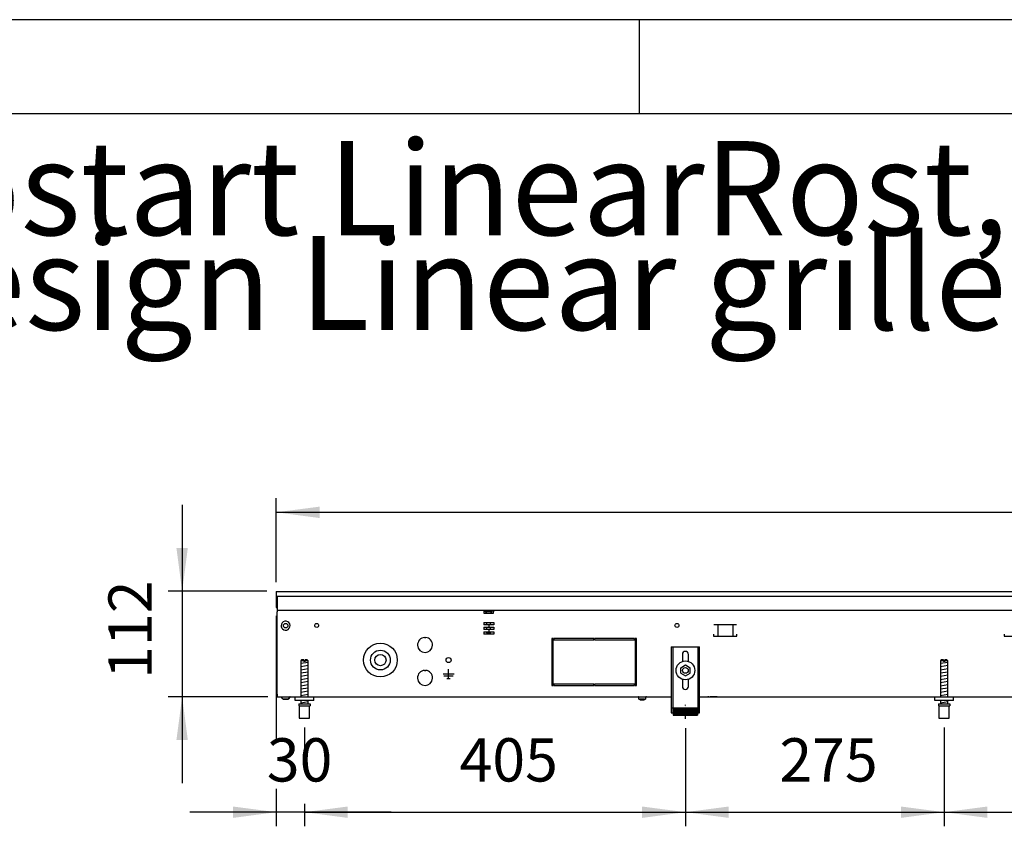
# Model space of a CAD drawing. Units: millimetres. Extents: x -8074 to 2221, y 10003 to 15943.
# Drawn here: x -4133 to -3086, y 15086 to 15943 of the extents above; entities that cross this region are included whole.
import ezdxf

# ---------------------------------------------------------------- set-up
doc = ezdxf.new("R2010")
doc.units = ezdxf.units.MM
doc.linetypes.add('DOT_CENTER', pattern=[14, 12, -1, 0, -1])
doc.layers.add('1', color=7, linetype='Continuous')
doc.styles.add('CONVERTER_14', font='txt.shx', dxfattribs={"width": 0.9})
doc.dimstyles.new('ME10_DIM_83', dxfattribs={"dimtxt": 46, "dimasz": 46, "dimexe": 15, "dimexo": 10, "dimgap": 18, "dimtad": 1, "dimdsep": 46, "dimtxsty": 'CONVERTER_14', "dimsah": 1, "dimcen": 0.09, "dimclrd": 6, "dimclre": 6, "dimclrt": 3, "dimadec": 0, "dimazin": 0, "dimtfac": 1, "dimtdec": 4, "dimtix": 1, "dimtmove": 0, "dimatfit": 3, "dimfxl": 1, "dimtolj": 1, "dimtzin": 0, "dimarcsym": 0})
doc.dimstyles.new('ME10_DIM_84', dxfattribs={"dimtxt": 46, "dimasz": 46, "dimexe": 15, "dimexo": 10, "dimgap": 18, "dimtad": 1, "dimdec": 0, "dimdsep": 46, "dimtxsty": 'CONVERTER_14', "dimsah": 1, "dimcen": 0.09, "dimclrd": 6, "dimclre": 6, "dimclrt": 3, "dimadec": 0, "dimazin": 0, "dimtfac": 1, "dimtdec": 4, "dimtix": 1, "dimtmove": 0, "dimatfit": 3, "dimfxl": 1, "dimtolj": 1, "dimtzin": 0, "dimarcsym": 0})
doc.dimstyles.new('ME10_DIM_87', dxfattribs={"dimtxt": 46, "dimasz": 46, "dimexe": 15, "dimexo": 10, "dimgap": 18, "dimtad": 1, "dimdec": 0, "dimdsep": 46, "dimtxsty": 'CONVERTER_14', "dimsah": 1, "dimcen": 0.09, "dimclrd": 6, "dimclre": 6, "dimclrt": 3, "dimadec": 0, "dimazin": 0, "dimtfac": 1, "dimtdec": 4, "dimtix": 1, "dimtmove": 0, "dimatfit": 3, "dimfxl": 1, "dimtolj": 1, "dimtzin": 0, "dimarcsym": 0})
doc.dimstyles.new('ME10_DIM_88', dxfattribs={"dimtxt": 46, "dimasz": 46, "dimexe": 15, "dimexo": 10, "dimgap": 18, "dimtad": 1, "dimdec": 0, "dimdsep": 46, "dimtxsty": 'CONVERTER_14', "dimsah": 1, "dimcen": 0.09, "dimclrd": 6, "dimclre": 6, "dimclrt": 3, "dimadec": 0, "dimazin": 0, "dimtfac": 1, "dimtdec": 4, "dimtix": 1, "dimtmove": 0, "dimatfit": 3, "dimfxl": 1, "dimtolj": 1, "dimtzin": 0, "dimarcsym": 0})
doc.dimstyles.new('ME10_DIM_89', dxfattribs={"dimtxt": 46, "dimasz": 46, "dimexe": 15, "dimexo": 10, "dimgap": 18, "dimtad": 1, "dimdec": 0, "dimdsep": 46, "dimtxsty": 'CONVERTER_14', "dimsah": 1, "dimcen": 0.09, "dimclrd": 6, "dimclre": 6, "dimclrt": 3, "dimadec": 0, "dimazin": 0, "dimtfac": 1, "dimtdec": 4, "dimtix": 1, "dimtmove": 0, "dimatfit": 3, "dimfxl": 1, "dimtolj": 1, "dimtzin": 0, "dimarcsym": 0})
doc.dimstyles.new('ME10_DIM_90', dxfattribs={"dimtxt": 46, "dimasz": 46, "dimexe": 15, "dimexo": 10, "dimgap": 18, "dimtad": 1, "dimdec": 0, "dimdsep": 46, "dimtxsty": 'CONVERTER_14', "dimsah": 1, "dimcen": 0.09, "dimclrd": 6, "dimclre": 6, "dimclrt": 3, "dimadec": 0, "dimazin": 0, "dimtfac": 1, "dimtdec": 4, "dimtix": 1, "dimtmove": 0, "dimatfit": 3, "dimfxl": 1, "dimtolj": 1, "dimtzin": 0, "dimarcsym": 0})

# ---------------------------------------------------------------- blocks, each defined once
blk = doc.blocks.new('_tb_frame_A3Q', base_point=(-403.72, 500.171))
at = {"layer": '1', "color": 2, "linetype": 'Continuous'}
for p, q in [((16.28, 797.171), (-403.72, 797.171)), ((-173.72, 797.171), (-173.72, 792.171))]:
    blk.add_line(p, q, dxfattribs=at)
at = {"layer": '1', "color": 7, "linetype": 'Continuous'}
blk.add_line((11.28, 792.171), (-383.72, 792.171), dxfattribs=at)
blk = doc.blocks.new('*D76')
at = {"layer": '1', "color": 6, "linetype": 'Continuous'}
for p, q in [((-3960.3, 15427.9), (-3960.3, 15335.9)), ((-3870.3, 15335.9), (-3975.3, 15335.9)), ((-3960.3, 15335.9), (-3960.3, 15223.9)), ((-3869.3, 15223.9), (-3975.3, 15223.9)), ((-3960.3, 15223.9), (-3960.3, 15131.9))]:
    blk.add_line(p, q, dxfattribs=at)
at = {"layer": '1', "color": 6}
for points in [[(-3966.4, 15381.9), (-3954.3, 15381.9), (-3960.3, 15335.9)], [(-3954.3, 15177.9), (-3966.4, 15177.9), (-3960.3, 15223.9)]]:
    blk.add_solid(points, dxfattribs=at)
at = {"layer": '1', "color": 3, "insert": (-3978.3, 15242.9), "char_height": 46, "attachment_point": 7, "rotation": 90, "line_spacing_factor": 0.454545, "style": 'CONVERTER_14'}
blk.add_mtext('112', dxfattribs=at)
blk = doc.blocks.new('*D77')
at = {"layer": '1', "color": 6, "linetype": 'Continuous'}
for p, q in [((-3860.3, 15345.7), (-3860.3, 15434.9)), ((-1760.3, 15345.9), (-1760.3, 15434.9)), ((-3860.3, 15419.9), (-1760.3, 15419.9))]:
    blk.add_line(p, q, dxfattribs=at)
at = {"layer": '1', "color": 6}
for points in [[(-3814.3, 15425.9), (-3814.3, 15413.8), (-3860.3, 15419.9)], [(-1806.3, 15413.8), (-1806.3, 15425.9), (-1760.3, 15419.9)]]:
    blk.add_solid(points, dxfattribs=at)
at = {"layer": '1', "color": 3, "insert": (-2861.4, 15438.1), "char_height": 46, "attachment_point": 7, "rotation": 0.0001, "line_spacing_factor": 0.454545, "style": 'CONVERTER_14'}
blk.add_mtext('2100', dxfattribs=at)
blk = doc.blocks.new('*D80')
at = {"layer": '1', "color": 6, "linetype": 'Continuous'}
for p, q in [((-3830.3, 15191.2), (-3830.3, 15161.1)), ((-3425.3, 15190.4), (-3425.3, 15086.2)), ((-3830.3, 15110.1), (-3830.3, 15086.2)), ((-3830.3, 15101.2), (-3425.3, 15101.2))]:
    blk.add_line(p, q, dxfattribs=at)
at = {"layer": '1', "color": 6}
for points in [[(-3784.3, 15107.2), (-3784.3, 15095.1), (-3830.3, 15101.2)], [(-3471.3, 15095.1), (-3471.3, 15107.2), (-3425.3, 15101.2)]]:
    blk.add_solid(points, dxfattribs=at)
at = {"layer": '1', "color": 3, "insert": (-3665.4, 15119.4), "char_height": 46, "attachment_point": 7, "rotation": 0.0001, "line_spacing_factor": 0.454545, "style": 'CONVERTER_14'}
blk.add_mtext('405', dxfattribs=at)
blk = doc.blocks.new('*D81')
at = {"layer": '1', "color": 6, "linetype": 'Continuous'}
for p, q in [((-3860.3, 15309.7), (-3860.3, 15177.8)), ((-3830.3, 15191.2), (-3830.3, 15161.5)), ((-3860.3, 15126.1), (-3860.3, 15086.2)), ((-3830.3, 15110.1), (-3830.3, 15086.2)), ((-3860.3, 15101.2), (-3952.3, 15101.2)), ((-3830.3, 15101.2), (-3860.3, 15101.2)), ((-3738.3, 15101.2), (-3830.3, 15101.2))]:
    blk.add_line(p, q, dxfattribs=at)
at = {"layer": '1', "color": 6}
for points in [[(-3906.3, 15095.1), (-3906.3, 15107.2), (-3860.3, 15101.2)], [(-3784.3, 15107.2), (-3784.3, 15095.1), (-3830.3, 15101.2)]]:
    blk.add_solid(points, dxfattribs=at)
at = {"layer": '1', "color": 3, "insert": (-3870.3, 15119.4), "char_height": 46, "attachment_point": 7, "rotation": 0.0001, "line_spacing_factor": 0.454545, "style": 'CONVERTER_14'}
blk.add_mtext('30', dxfattribs=at)
blk = doc.blocks.new('*D82')
at = {"layer": '1', "color": 6, "linetype": 'Continuous'}
for p, q in [((-3150.3, 15191.2), (-3150.3, 15086.2)), ((-2470.3, 15191.2), (-2470.3, 15086.2)), ((-3150.3, 15101.2), (-2470.3, 15101.2))]:
    blk.add_line(p, q, dxfattribs=at)
at = {"layer": '1', "color": 6}
for points in [[(-3104.3, 15107.2), (-3104.3, 15095.1), (-3150.3, 15101.2)], [(-2516.3, 15095.1), (-2516.3, 15107.2), (-2470.3, 15101.2)]]:
    blk.add_solid(points, dxfattribs=at)
at = {"layer": '1', "color": 3, "insert": (-2848.3, 15119.4), "char_height": 46, "attachment_point": 7, "rotation": 0.0001, "line_spacing_factor": 0.454545, "style": 'CONVERTER_14'}
blk.add_mtext('680', dxfattribs=at)
blk = doc.blocks.new('*D83')
at = {"layer": '1', "color": 6, "linetype": 'Continuous'}
for p, q in [((-3425.3, 15190.4), (-3425.3, 15086.2)), ((-3150.3, 15191.2), (-3150.3, 15086.2)), ((-3425.3, 15101.2), (-3150.3, 15101.2))]:
    blk.add_line(p, q, dxfattribs=at)
at = {"layer": '1', "color": 6}
for points in [[(-3379.3, 15107.2), (-3379.3, 15095.1), (-3425.3, 15101.2)], [(-3196.3, 15095.1), (-3196.3, 15107.2), (-3150.3, 15101.2)]]:
    blk.add_solid(points, dxfattribs=at)
at = {"layer": '1', "color": 3, "insert": (-3325.4, 15119.4), "char_height": 46, "attachment_point": 7, "rotation": 0.0001, "line_spacing_factor": 0.454545, "style": 'CONVERTER_14'}
blk.add_mtext('275', dxfattribs=at)

msp = doc.modelspace()

# ---------------------------------------------------------------- hatches: boundary and pattern name
at = {"layer": '1', "linetype": 'Continuous'}
h = msp.add_hatch(dxfattribs=at)
h.set_pattern_fill('CUSTOM31', color=6, scale=0.1, angle=45, pattern_type=2)
h.set_pattern_definition([(45, (2246.8648, 131.03478), (-0.14142135624, 1e-17), [])])
h.paths.add_polyline_path([(-3412.322, 15211.958), (-3412.322, 15204.458), (-3438.322, 15204.458), (-3438.322, 15211.958)])

# ---------------------------------------------------------------- linework, layer by layer
at = {"color": 2, "linetype": 'Continuous'}
for p, q in [((-3860.322, 15335.858), (-1760.322, 15335.858)), ((-3860.322, 15335.858), (-3860.322, 15335.658)), ((-3860.322, 15335.658), (-3860.322, 15331.058)), ((-3860.322, 15331.058), (-3860.322, 15330.858)), ((-3860.322, 15330.858), (-3860.322, 15319.658)), ((-3860.322, 15319.658), (-3860.322, 15318.858)), ((-3860.322, 15318.858), (-3859.322, 15318.858)), ((-3859.322, 15318.458), (-3859.322, 15315.858)), ((-3859.322, 15315.858), (-3859.322, 15314.258)), ((-3859.322, 15226.458), (-3859.322, 15314.258)), ((-3859.322, 15226.458), (-3859.322, 15223.858)), ((-3859.322, 15223.858), (-3820.322, 15223.858)), ((-3820.322, 15223.858), (-3440.322, 15223.858)), ((-3410.322, 15223.858), (-1995.322, 15223.858))]:
    msp.add_line(p, q, dxfattribs=at)
at = {"color": 6, "linetype": 'Continuous'}
for p, q in [((-3859.322, 15330.858), (-3859.322, 15318.458)), ((-3859.322, 15330.858), (-1760.322, 15330.858)), ((-3859.322, 15315.858), (-1761.322, 15315.858)), ((-3639.453, 15315.858), (-3639.453, 15314.258)), ((-3639.453, 15314.258), (-3639.453, 15312.558)), ((-3638.203, 15315.108), (-3633.835, 15315.108)), ((-3638.203, 15314.608), (-3638.203, 15315.108)), ((-3638.203, 15314.608), (-3633.74, 15314.608)), ((-3636.403, 15312.808), (-3638.203, 15314.608)), ((-3633.835, 15315.108), (-3630.703, 15315.108)), ((-3633.74, 15314.608), (-3630.703, 15314.608)), ((-3632.503, 15312.808), (-3630.703, 15314.608)), ((-3630.703, 15314.608), (-3630.703, 15315.108)), ((-3629.453, 15315.858), (-3629.453, 15314.258)), ((-3629.453, 15312.558), (-3629.453, 15314.258)), ((-3859.322, 15226.608), (-3859.322, 15310.608)), ((-3639.784, 15302.858), (-3629.123, 15302.858)), ((-3639.784, 15302.858), (-3639.784, 15300.358)), ((-3639.453, 15312.558), (-3629.453, 15312.558)), ((-3636.403, 15312.558), (-3636.403, 15312.808)), ((-3636.403, 15300.358), (-3636.403, 15302.858)), ((-3632.503, 15312.558), (-3632.503, 15312.808)), ((-3632.503, 15300.358), (-3632.503, 15302.858)), ((-3629.123, 15302.858), (-3629.123, 15300.358)), ((-3634.451, 15300.358), (-3639.784, 15300.358)), ((-3639.784, 15297.858), (-3634.451, 15297.858)), ((-3639.784, 15297.858), (-3639.784, 15295.358)), ((-3634.451, 15295.358), (-3639.784, 15295.358)), ((-3639.784, 15292.858), (-3634.451, 15292.858)), ((-3639.784, 15292.858), (-3639.784, 15290.358)), ((-3636.403, 15295.358), (-3636.403, 15297.858)), ((-3636.403, 15291.808), (-3636.403, 15292.858)), ((-3634.451, 15300.358), (-3634.451, 15297.858)), ((-3629.123, 15300.358), (-3634.451, 15300.358)), ((-3634.451, 15297.858), (-3629.123, 15297.858)), ((-3629.123, 15295.358), (-3634.451, 15295.358)), ((-3634.451, 15295.358), (-3634.451, 15292.858)), ((-3634.451, 15292.858), (-3629.123, 15292.858)), ((-3632.503, 15295.358), (-3632.503, 15297.858)), ((-3632.503, 15291.808), (-3632.503, 15292.858)), ((-3629.123, 15297.858), (-3629.123, 15295.358)), ((-3629.123, 15292.858), (-3629.123, 15290.358)), ((-3371.053, 15300.358), (-3394.97, 15300.358)), ((-3391.011, 15300.108), (-3391.011, 15288.348)), ((-3375.011, 15300.108), (-3375.011, 15288.348)), ((-3702.572, 15286.842), (-3702.072, 15286.342)), ((-3702.072, 15286.342), (-3701.572, 15286.842)), ((-3629.123, 15290.358), (-3639.784, 15290.358)), ((-3636.403, 15291.808), (-3634.453, 15291.808)), ((-3634.953, 15290.358), (-3636.403, 15291.808)), ((-3634.453, 15291.808), (-3632.503, 15291.808)), ((-3632.503, 15291.808), (-3633.953, 15290.358)), ((-3565.822, 15285.858), (-3567.322, 15285.858)), ((-3567.322, 15285.858), (-3567.322, 15235.858)), ((-3565.822, 15235.858), (-3565.822, 15285.858)), ((-3522.572, 15285.858), (-3565.322, 15285.858)), ((-3565.322, 15285.858), (-3565.322, 15284.358)), ((-3565.322, 15284.358), (-3522.572, 15284.358)), ((-3522.572, 15284.358), (-3522.572, 15285.858)), ((-3522.072, 15285.858), (-3522.072, 15284.358)), ((-3479.322, 15285.858), (-3522.072, 15285.858)), ((-3522.072, 15284.358), (-3479.322, 15284.358)), ((-3479.322, 15284.358), (-3479.322, 15285.858)), ((-3477.322, 15285.858), (-3478.822, 15285.858)), ((-3478.822, 15285.858), (-3478.822, 15235.858)), ((-3477.322, 15235.858), (-3477.322, 15285.858)), ((-3395.511, 15290.348), (-3395.511, 15288.348)), ((-3395.511, 15288.348), (-3370.511, 15288.348)), ((-3370.511, 15288.348), (-3370.511, 15290.348)), ((-3086.322, 15290.348), (-3086.322, 15288.348)), ((-3086.322, 15288.348), (-3061.322, 15288.348)), ((-3438.822, 15276.858), (-3438.822, 15206.658)), ((-3411.822, 15206.658), (-3411.822, 15276.858)), ((-3830.922, 15262.171), (-3834.322, 15262.171)), ((-3830.922, 15262.171), (-3830.922, 15261.171)), ((-3829.722, 15261.171), (-3830.922, 15261.171)), ((-3829.722, 15262.171), (-3829.722, 15261.171)), ((-3826.322, 15262.171), (-3829.722, 15262.171)), ((-3150.888, 15262.171), (-3154.288, 15262.171)), ((-3150.888, 15262.171), (-3150.888, 15261.171)), ((-3149.688, 15261.171), (-3150.888, 15261.171)), ((-3149.688, 15262.171), (-3149.688, 15261.171)), ((-3146.288, 15262.171), (-3149.688, 15262.171)), ((-3702.572, 15251.842), (-3702.072, 15251.342)), ((-3702.072, 15251.342), (-3701.572, 15251.842)), ((-3677.072, 15243.258), (-3677.072, 15253.158)), ((-3677.072, 15247.858), (-3682.972, 15247.858)), ((-3672.172, 15245.608), (-3681.972, 15245.608)), ((-3678.822, 15243.258), (-3675.322, 15243.258)), ((-3671.172, 15247.858), (-3677.072, 15247.858)), ((-3567.322, 15235.858), (-3565.822, 15235.858)), ((-3522.572, 15237.358), (-3565.322, 15237.358)), ((-3565.322, 15237.358), (-3565.322, 15235.858)), ((-3565.322, 15235.858), (-3522.572, 15235.858)), ((-3522.572, 15235.858), (-3522.572, 15237.358)), ((-3522.072, 15237.358), (-3522.072, 15235.858)), ((-3479.322, 15237.358), (-3522.072, 15237.358)), ((-3522.072, 15235.858), (-3479.322, 15235.858)), ((-3479.322, 15235.858), (-3479.322, 15237.358)), ((-3478.822, 15235.858), (-3477.322, 15235.858)), ((-3853.065, 15221.346), (-3855.078, 15223.858)), ((-3853.065, 15221.346), (-3847.582, 15221.346)), ((-3847.582, 15221.346), (-3853.065, 15221.346)), ((-3847.582, 15221.346), (-3845.566, 15223.858)), ((-3845.566, 15223.858), (-3847.582, 15221.346)), ((-3847.582, 15221.346), (-3847.38, 15221.596)), ((-3847.38, 15221.596), (-3847.582, 15221.346)), ((-3846.271, 15222.978), (-3845.969, 15223.355)), ((-3845.969, 15223.355), (-3846.271, 15222.978)), ((-3845.768, 15223.606), (-3845.566, 15223.858)), ((-3845.566, 15223.858), (-3845.768, 15223.606)), ((-3475.498, 15223.775), (-3475.703, 15223.837)), ((-3475.309, 15223.673), (-3475.498, 15223.775)), ((-3475.143, 15223.537), (-3475.309, 15223.673)), ((-3475.007, 15223.371), (-3475.143, 15223.537)), ((-3474.905, 15223.182), (-3475.007, 15223.371)), ((-3474.843, 15222.977), (-3474.905, 15223.182)), ((-3474.822, 15222.763), (-3474.843, 15222.977)), ((-3474.822, 15221.358), (-3474.822, 15222.763)), ((-3474.822, 15221.358), (-3467.822, 15221.358)), ((-3473.822, 15221.358), (-3473.822, 15221.308)), ((-3473.422, 15220.108), (-3473.822, 15221.308)), ((-3470.365, 15221.308), (-3473.822, 15221.308)), ((-3470.518, 15220.108), (-3473.422, 15220.108)), ((-3469.222, 15220.108), (-3470.518, 15220.108)), ((-3468.822, 15221.308), (-3470.365, 15221.308)), ((-3468.822, 15221.308), (-3469.222, 15220.108)), ((-3468.822, 15221.308), (-3468.822, 15221.358)), ((-3467.801, 15222.977), (-3467.822, 15222.763)), ((-3467.822, 15222.763), (-3467.822, 15221.358)), ((-3467.739, 15223.182), (-3467.801, 15222.977)), ((-3467.637, 15223.371), (-3467.739, 15223.182)), ((-3467.501, 15223.537), (-3467.637, 15223.371)), ((-3467.335, 15223.673), (-3467.501, 15223.537)), ((-3467.146, 15223.775), (-3467.335, 15223.673)), ((-3466.941, 15223.837), (-3467.146, 15223.775)), ((-3466.727, 15223.858), (-3466.941, 15223.837)), ((-3400.572, 15223.838), (-3401.582, 15223.838)), ((-3391.572, 15223.838), (-3399.072, 15223.838)), ((-3835.822, 15214.171), (-3824.822, 15214.171)), ((-3440.322, 15211.928), (-3438.822, 15211.928)), ((-3411.822, 15211.928), (-3410.322, 15211.928)), ((-3155.788, 15214.171), (-3144.788, 15214.171))]:
    msp.add_line(p, q, dxfattribs=at)
at = {"color": 1, "linetype": 'Continuous'}
for p, q in [((-3440.322, 15276.858), (-3440.322, 15206.658)), ((-3440.322, 15276.858), (-3410.322, 15276.858)), ((-3410.322, 15206.658), (-3410.322, 15276.858)), ((-3833.322, 15263.171), (-3834.322, 15262.171)), ((-3834.322, 15262.171), (-3834.322, 15223.858)), ((-3830.922, 15263.171), (-3833.322, 15263.171)), ((-3830.922, 15263.171), (-3830.922, 15262.171)), ((-3829.722, 15262.171), (-3829.722, 15263.171)), ((-3827.322, 15263.171), (-3829.722, 15263.171)), ((-3826.322, 15262.171), (-3827.322, 15263.171)), ((-3826.322, 15223.858), (-3826.322, 15262.171)), ((-3428.522, 15268.858), (-3428.522, 15261.332)), ((-3422.122, 15261.332), (-3422.122, 15268.858)), ((-3153.288, 15263.171), (-3154.288, 15262.171)), ((-3154.288, 15262.171), (-3154.288, 15223.858)), ((-3150.888, 15263.171), (-3153.288, 15263.171)), ((-3150.888, 15263.171), (-3150.888, 15262.171)), ((-3149.688, 15262.171), (-3149.688, 15263.171)), ((-3147.288, 15263.171), (-3149.688, 15263.171)), ((-3146.288, 15262.171), (-3147.288, 15263.171)), ((-3146.288, 15223.858), (-3146.288, 15262.171)), ((-3430.322, 15254.745), (-3425.322, 15257.631)), ((-3430.322, 15248.971), (-3430.322, 15254.745)), ((-3425.322, 15257.631), (-3420.322, 15254.745)), ((-3420.322, 15248.971), (-3420.322, 15254.745)), ((-3430.322, 15248.971), (-3425.322, 15246.084)), ((-3428.522, 15242.384), (-3428.522, 15234.858)), ((-3425.322, 15246.084), (-3420.322, 15248.971)), ((-3422.122, 15234.858), (-3422.122, 15242.384)), ((-3840.322, 15219.858), (-3840.322, 15223.858)), ((-3820.322, 15219.858), (-3840.322, 15219.858)), ((-3834.322, 15219.858), (-3834.322, 15216.171)), ((-3826.322, 15216.171), (-3826.322, 15219.858)), ((-3160.288, 15219.858), (-3160.288, 15223.858)), ((-3140.288, 15219.858), (-3160.288, 15219.858)), ((-3154.288, 15219.858), (-3154.288, 15216.171)), ((-3146.288, 15216.171), (-3146.288, 15219.858)), ((-3836.322, 15216.171), (-3836.322, 15214.171)), ((-3836.322, 15216.171), (-3824.322, 15216.171)), ((-3836.322, 15214.171), (-3835.822, 15214.171)), ((-3835.822, 15214.171), (-3835.822, 15201.171)), ((-3824.822, 15214.171), (-3824.322, 15214.171)), ((-3824.822, 15201.171), (-3824.822, 15214.171)), ((-3824.322, 15216.171), (-3824.322, 15214.171)), ((-3438.322, 15211.958), (-3438.322, 15204.458)), ((-3438.322, 15211.958), (-3412.322, 15211.958)), ((-3412.322, 15211.958), (-3412.322, 15204.458)), ((-3156.288, 15216.171), (-3156.288, 15214.171)), ((-3156.288, 15216.171), (-3144.288, 15216.171)), ((-3156.288, 15214.171), (-3155.788, 15214.171)), ((-3155.788, 15214.171), (-3155.788, 15201.171)), ((-3144.788, 15214.171), (-3144.288, 15214.171)), ((-3144.788, 15201.171), (-3144.788, 15214.171)), ((-3144.288, 15216.171), (-3144.288, 15214.171)), ((-3835.822, 15201.171), (-3830.322, 15201.171)), ((-3830.322, 15201.171), (-3824.822, 15201.171)), ((-3440.322, 15206.658), (-3438.322, 15206.658)), ((-3438.322, 15204.458), (-3412.322, 15204.458)), ((-3412.322, 15206.658), (-3410.322, 15206.658)), ((-3155.788, 15201.171), (-3150.288, 15201.171)), ((-3150.288, 15201.171), (-3144.788, 15201.171))]:
    msp.add_line(p, q, dxfattribs=at)
at = {"color": 6, "linetype": 'Continuous'}
for centre, radius in [((-3850.322, 15299.358), 2.4), ((-3817.322, 15299.608), 2.1), ((-3434.322, 15299.608), 2.1), ((-3749.572, 15262.858), 18), ((-3749.572, 15262.858), 10.5), ((-3749.572, 15262.858), 6), ((-3677.072, 15262.858), 2.75), ((-3425.322, 15251.858), 10), ((-3425.322, 15251.858), 3)]:
    msp.add_circle(centre, radius, dxfattribs=at)
for centre, radius, start, end in [((-3850.322, 15299.358), 4.756, 225.91771, 179.999672), ((-3850.322, 15299.358), 4.756, 179.999672, 225.91771), ((-3702.072, 15278.858), 8, 93.583322, 86.416678), ((-3702.072, 15243.858), 8, 93.583322, 86.416678)]:
    msp.add_arc(centre, radius, start, end, dxfattribs=at)
at = {"color": 1, "linetype": 'Continuous'}
for centre, start, end in [((-3425.322, 15268.858), 90, 180), ((-3425.322, 15268.858), 0, 90), ((-3425.322, 15234.858), 180, 270), ((-3425.322, 15234.858), 270, 0)]:
    msp.add_arc(centre, 3.2, start, end, dxfattribs=at)
at = {"layer": '1', "color": 6, "linetype": 'Continuous'}
for p, q in [((-3834.322, 15259.412), (-3826.362, 15260.739)), ((-3834.322, 15256), (-3826.362, 15257.327)), ((-3834.322, 15252.588), (-3826.362, 15253.914)), ((-3834.322, 15249.176), (-3826.362, 15250.502)), ((-3154.288, 15259.412), (-3146.328, 15260.739)), ((-3154.288, 15256), (-3146.328, 15257.327)), ((-3154.288, 15252.588), (-3146.328, 15253.914)), ((-3154.288, 15249.176), (-3146.328, 15250.502)), ((-3834.322, 15245.763), (-3826.362, 15247.09)), ((-3834.322, 15242.351), (-3826.362, 15243.678)), ((-3834.322, 15238.939), (-3826.362, 15240.266)), ((-3154.288, 15245.763), (-3146.328, 15247.09)), ((-3154.288, 15242.351), (-3146.328, 15243.678)), ((-3154.288, 15238.939), (-3146.328, 15240.266)), ((-3834.322, 15235.527), (-3826.362, 15236.853)), ((-3834.322, 15232.115), (-3826.362, 15233.441)), ((-3834.322, 15228.702), (-3826.362, 15230.029)), ((-3154.288, 15235.527), (-3146.328, 15236.853)), ((-3154.288, 15232.115), (-3146.328, 15233.441)), ((-3154.288, 15228.702), (-3146.328, 15230.029)), ((-3834.322, 15225.29), (-3826.362, 15226.617)), ((-3154.288, 15225.29), (-3146.328, 15226.617)), ((-3834.322, 15217.351), (-3826.362, 15218.678)), ((-3154.288, 15217.351), (-3146.328, 15218.678))]:
    msp.add_line(p, q, dxfattribs=at)
at = {"layer": '1', "color": 1, "linetype": 'Continuous'}
for p, q in [((-3820.322, 15219.858), (-3820.322, 15223.858)), ((-3140.288, 15219.858), (-3140.288, 15223.858))]:
    msp.add_line(p, q, dxfattribs=at)
at = {"layer": '1', "color": 6, "linetype": 'DOT_CENTER'}
msp.add_line((-3425.322, 15200.422), (-3425.322, 15215.422), dxfattribs=at)

# ---------------------------------------------------------------- block references
at = {"xscale": 20, "yscale": 20, "zscale": 20}
msp.add_blockref('_tb_frame_A3Q', (-8074.407, 10003.421), dxfattribs=at)

# ---------------------------------------------------------------- texts
at = {"layer": '1', "color": 2, "insert": (-7632.407, 15582.421), "char_height": 100, "attachment_point": 7, "line_spacing_factor": 0.604545, "style": 'CONVERTER_14'}
msp.add_mtext('Technische Zeichnungen, Katherm QK (B190, H112), Rostart LinearRost, Reglungsvariante elektromechanisch 230 V / KaControl (230 V), Abmessungen [mm] \\PTechnical drawings, Katherm QK (B190, H112), Grille design Linear grille, Control options electromechanical 230 V / KaControl (230 V), Dimensions [mm]', dxfattribs=at)

# ---------------------------------------------------------------- dimensions: what is measured, and where the dimension line sits
at = {"layer": '1'}
for base, p1, p2, dimstyle, picture, middle in [((-3860.322, 15419.858), (-1760.322, 15335.858), (-3860.322, 15335.658), 'ME10_DIM_84', '*D77', (-2810.322, 15455.371)), ((-3830.322, 15101.171), (-3860.322, 15319.658), (-3830.322, 15201.171), 'ME10_DIM_88', '*D81', (-3845.322, 15136.684)), ((-3830.322, 15101.171), (-3425.322, 15200.422), (-3830.322, 15201.171), 'ME10_DIM_87', '*D80', (-3627.822, 15136.684)), ((-3425.322, 15101.171), (-3150.288, 15201.171), (-3425.322, 15200.422), 'ME10_DIM_90', '*D83', (-3287.805, 15136.684)), ((-3150.288, 15101.171), (-2470.288, 15201.182), (-3150.288, 15201.171), 'ME10_DIM_89', '*D82', (-2810.288, 15136.684))]:
    dim = msp.add_linear_dim(base=base, p1=p1, p2=p2, dimstyle=dimstyle, dxfattribs=at)
    dim.commit()
    dim.dimension.update_dxf_attribs({"geometry": picture, "text_midpoint": middle, "text_rotation": 0.000139})
dim = msp.add_linear_dim(base=(-3960.322, 15335.858), p1=(-3859.322, 15223.858), p2=(-3860.322, 15335.858), angle=90, dimstyle='ME10_DIM_83', dxfattribs=at)
dim.commit()
dim.dimension.update_dxf_attribs({"geometry": '*D76', "text_midpoint": (-3995.718, 15279.858), "text_rotation": 90})

doc.saveas('drawing.dxf')
